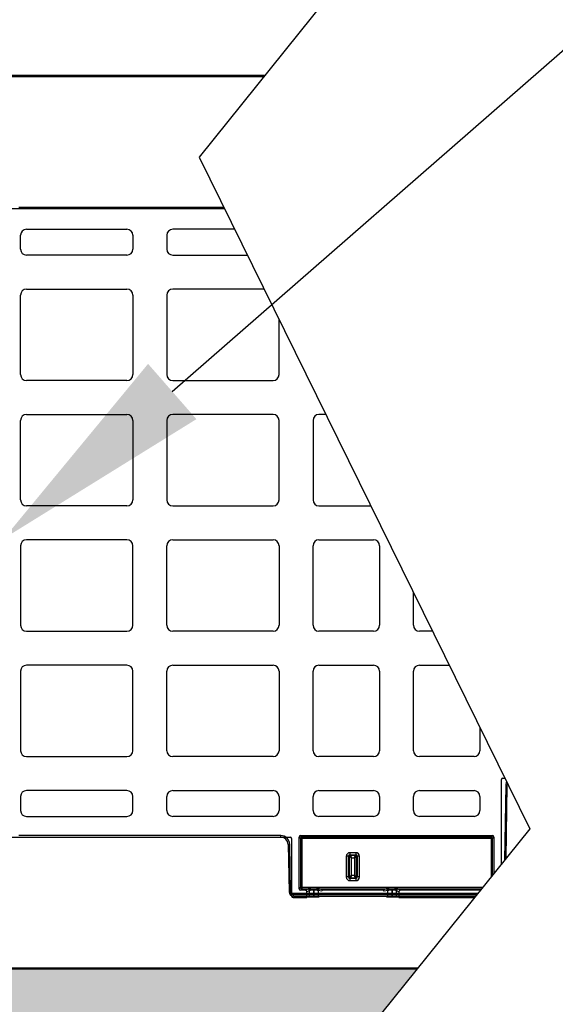
# Model space of a CAD drawing. Units: inches. Extents: x 7170 to 57908, y -7170 to 43748.
# Drawn here: x 29563 to 29923, y -457 to 204 of the extents above; entities that cross this region are included whole.
import ezdxf
from ezdxf import colors
from ezdxf.entities.mleader import LeaderData, LeaderLine
from ezdxf.math import Vec2, Vec3

# ---------------------------------------------------------------- set-up
doc = ezdxf.new("R2010")
doc.units = ezdxf.units.IN
doc.header["$LTSCALE"] = 0.25
doc.header["$MEASUREMENT"] = 0
doc.layers.add('300', color=7, linetype='Continuous')
doc.layers.add('Text', color=7, linetype='Continuous')
doc.layers.add('Dims', color=7, linetype='Continuous', lineweight=30)
doc.layers.add('Hatching', color=7, linetype='Continuous', lineweight=0)
doc.layers.add('Geotextile', color=7, linetype='Continuous', true_color=0x3e5d76)
doc.styles.add('Annotative', font='arial.ttf', dxfattribs={"height": 0.09375})
doc.styles.get("Standard").update_dxf_attribs({"font": 'arial.ttf'})
doc.dimstyles.new('FABS Annotative', dxfattribs={"dimscale": 128, "dimtxt": 0.09375, "dimasz": 0.09375, "dimexe": 0.09375, "dimexo": 0.09375, "dimgap": 0.09375, "dimtad": 0, "dimdec": 3, "dimzin": 3, "dimdsep": 46, "dimlunit": 5, "dimtxsty": 'Annotative', "dimcen": 0, "dimdle": 0.125, "dimclrd": 256, "dimclre": 256, "dimclrt": 256, "dimazin": 2, "dimtfac": 1, "dimtdec": 3, "dimtofl": 0, "dimtmove": 0, "dimatfit": 3, "dimfxl": 1, "dimfrac": 2, "dimtolj": 1, "dimtzin": 0, "dimlwd": -1, "dimlwe": -1, "dimarcsym": 2})

# ---------------------------------------------------------------- blocks, each defined once
blk = doc.blocks.new('*D197')
at = {"layer": 'Defpoints', "color": 0, "transparency": 16777216}
for p in [(7765.03, 6667.32), (56379.77, 6667.32), (56360.72, -7170.21)]:
    blk.add_point(p, dxfattribs=at)
at = {"layer": 'Dims', "transparency": 16777216}
for p, q in [((7766.53, 6667.32), (56381.27, 6667.32)), ((56379.77, 6665.82), (56379.77, -245.07)), ((56379.77, -7168.71), (56379.77, -257.81)), ((56362.22, -7170.21), (56381.27, -7170.21))]:
    blk.add_line(p, q, dxfattribs=at)
for points in [[(56379.52, 6665.82), (56380.02, 6665.82), (56379.77, 6667.32)], [(56379.52, -7168.71), (56380.02, -7168.71), (56379.77, -7170.21)]]:
    blk.add_solid(points, dxfattribs=at)
at = {"layer": 'Dims', "transparency": 16777216, "insert": (56379.77, -251.44), "char_height": 1.5, "attachment_point": 5, "rotation": 90, "style": 'Annotative'}
blk.add_mtext('\\A1;13837 1/2"', dxfattribs=at)

msp = doc.modelspace()

# ---------------------------------------------------------------- hatches: boundary and pattern name
at = {"layer": 'Hatching', "transparency": 33554559}
h = msp.add_hatch(dxfattribs=at)
h.set_pattern_fill('GRAVEL', color=256, scale=269.567035)
h.set_pattern_definition([(228.01279, (-238.645, -3870.09), (-2156.536282, -2426.103318), [36.2665, -3590.387]), (184.96974, (-262.906, -3897.048), (3234.8044236, 269.5670353), [62.2344, -6161.2039]), (132.51045, (-324.906, -3902.439), (2695.670353, -2965.237388), [43.8823, -4344.3511]), (267.27369, (-430.038, -3969.831), (269.5670353, 5391.340706), [56.6732, -5610.6491]), (292.833654, (-432.733, -4026.44), (-1347.8351765, 3234.8044236), [55.5726, -5501.6942]), (357.27369, (-411.168, -4077.658), (-5391.340706, 269.5670353), [56.6732, -5610.6491]), (37.69424, (-354.559, -4080.353), (-3504.371459, -2695.670353), [74.9475, -7419.7918]), (72.25533, (-295.254, -4034.527), (1886.969247, 5930.4747766), [70.7581, -7005.0556]), (121.429566, (-273.689, -3967.135), (-2156.5362824, 3504.371459), [56.8652, -5629.6577]), (175.23636, (-303.34, -3918.613), (2965.237388, -269.567035), [64.9204, -3181.0966]), (222.397438, (-368.037, -3913.222), (-3234.8044236, -2965.2373883), [83.9561, -8311.6615]), (138.814075, (-163.166, -3972.526), (-1886.969247, 1617.402212), [28.6552, -2836.8816]), (171.469234, (-184.732, -3953.657), (3504.371459, -539.1340706), [54.5164, -5397.1395]), (225, (-238.64, -3945.57), (-3e-14, -269.567), [38.1224, -343.103]), (203.19859, (-257.515, -3913.22), (1347.835177, 539.13407), [20.5297, -2032.4317]), (291.80141, (-276.384, -3921.31), (-269.567035, 808.70111), [29.0332, -1422.6297]), (30.96376, (-265.6, -3948.265), (808.701106, 539.13407), [47.155, -1524.6773]), (161.56505, (-225.17, -3924.004), (539.13407, -269.56704), [34.0978, -818.348]), (16.38954, (-432.733, -3921.309), (2695.670353, 808.701106), [47.7673, -4728.9728]), (70.346176, (-386.907, -3907.83), (-1078.268141, -2965.237388), [40.074, -3967.328]), (293.19859, (-225.167, -3870.09), (-539.13407, 1347.835177), [41.059, -2011.9023]), (343.61046, (-208.993, -3907.83), (-2695.670353, 808.701106), [47.7673, -4728.9728]), (339.44395, (-432.733, -4088.44), (-1347.835177, 539.13407), [46.0636, -2257.1181]), (294.77514, (-389.603, -4104.614), (-1347.835177, 2965.237388), [38.596, -3821.0165]), (66.80141, (-222.47, -4139.658), (539.13407, 1347.835177), [41.059, -2011.9023]), (17.354025, (-206.297, -4101.919), (-3504.371459, -1078.268141), [45.1878, -4473.5791]), (69.44395, (-354.56, -4139.658), (-539.13407, -1347.835177), [23.0318, -2280.15]), (101.30993, (-238.645, -4139.66), (-269.567035, 1078.26814), [13.7452, -1360.7824]), (165.96376, (-241.34, -4126.18), (808.7011, -269.56704), [55.5726, -1055.8808]), (186.009006, (-295.254, -4112.701), (2695.670353, 269.567035), [51.5008, -5098.5702]), (303.69007, (-265.6, -3972.53), (-269.56704, 539.13407), [38.8775, -933.0603]), (353.157227, (-244.036, -4004.874), (4582.6396, -539.1340706), [67.8754, -6719.6492]), (60.9454, (-176.645, -4012.961), (-1078.268141, -1886.969247), [27.7535, -2747.609]), (90, (-163.17, -3988.7), (-269.567, 269.567), [16.174, -253.393]), (120.25644, (-300.645, -4104.614), (1078.268141, -1886.969247), [37.4493, -3707.4956]), (48.01279, (-319.515, -4072.266), (2156.536282, 2426.103318), [72.533, -3554.1206]), (0, (-271, -4018.35), (269.567, 269.567), [70.0874, -199.4796]), (325.304846, (-200.906, -4018.353), (2695.670353, -1886.969247), [42.6223, -4219.6067]), (254.0546, (-165.862, -4042.614), (-269.567035, -1078.26814), [39.2495, -1923.2281]), (207.645975, (-176.645, -4080.353), (-5121.7736707, -2695.670353), [63.905, -6326.5966]), (175.42608, (-233.254, -4110.006), (-3504.371459, 269.5670353), [67.6071, -6693.0997])])
h.paths.add_polyline_path([(29830.3379, -433.0011), (25729.6865, -433.0011), (25502.404, -715.173), (29603.0555, -715.173)])

# ---------------------------------------------------------------- linework, layer by layer
at = {"layer": '300'}
for p, q in [((30183.322, 732.373), (29683.8681, 112.06)), ((29303.9218, 166.9265), (29728.0616, 166.9265)), ((29727.2569, 165.9275), (29361.1611, 165.9275)), ((29683.8681, 112.06), (29905.927, -339.1571)), ((29556.6228, 77.4052), (29700.9229, 77.4052)), ((29562.904, 78.3955), (29700.4355, 78.3955)), ((29564.0673, 50.1382), (29564.0673, 59.5537)), ((29568.0343, 63.5207), (29635.4611, 63.5207)), ((29639.4281, 59.5537), (29639.4281, 50.1382)), ((29662.2506, 59.5537), (29662.2506, 50.1382)), ((29707.7559, 63.5207), (29666.2176, 63.5207)), ((29635.4611, 46.1712), (29568.0343, 46.1712)), ((29666.2176, 46.1712), (29716.2942, 46.1712)), ((29568.0343, 23.3487), (29635.4611, 23.3487)), ((29727.5259, 23.3487), (29666.2176, 23.3487)), ((29564.0673, -34.0615), (29564.0673, 19.3817)), ((29639.4281, 19.3817), (29639.4281, -34.0615)), ((29662.2506, 19.3817), (29662.2506, -34.0615)), ((29737.6114, -34.0615), (29737.6114, 2.8551)), ((29635.4611, -38.0285), (29568.0343, -38.0285)), ((29666.2176, -38.0285), (29733.6444, -38.0285)), ((29564.0673, -118.2611), (29564.0673, -64.8179)), ((29568.0343, -60.8509), (29635.4611, -60.8509)), ((29639.4281, -64.8179), (29639.4281, -118.2611)), ((29662.2506, -64.8179), (29662.2506, -118.2611)), ((29733.6444, -60.8509), (29666.2176, -60.8509)), ((29737.6114, -118.2611), (29737.6114, -64.8179)), ((29760.4339, -64.8179), (29760.4339, -118.2611)), ((29768.9633, -60.8509), (29764.4009, -60.8509)), ((29635.4611, -122.2281), (29568.0343, -122.2281)), ((29666.2176, -122.2281), (29733.6444, -122.2281)), ((29764.4009, -122.2281), (29799.169, -122.2281)), ((29635.4611, -145.0506), (29568.0343, -145.0506)), ((29666.2176, -145.0506), (29733.6444, -145.0506)), ((29764.4009, -145.0506), (29801.0835, -145.0506)), ((29564.0673, -149.0176), (29564.0673, -202.4607)), ((29639.4281, -202.4607), (29639.4281, -149.0176)), ((29662.2506, -202.4607), (29662.2506, -149.0176)), ((29737.6114, -149.0176), (29737.6114, -202.4607)), ((29760.4339, -202.4607), (29760.4339, -149.0176)), ((29805.0505, -149.0176), (29805.0505, -202.4607)), ((29827.8729, -202.4607), (29827.8729, -180.5536)), ((29568.0343, -206.4277), (29635.4611, -206.4277)), ((29733.6444, -206.4277), (29666.2176, -206.4277)), ((29801.0835, -206.4277), (29764.4009, -206.4277)), ((29840.6064, -206.4277), (29831.8399, -206.4277)), ((29635.4611, -229.2502), (29568.0343, -229.2502)), ((29666.2176, -229.2502), (29733.6444, -229.2502)), ((29764.4009, -229.2502), (29801.0835, -229.2502)), ((29831.8399, -229.2502), (29851.8381, -229.2502)), ((29564.0673, -233.2172), (29564.0673, -286.6603)), ((29639.4281, -286.6603), (29639.4281, -233.2172)), ((29662.2506, -286.6603), (29662.2506, -233.2172)), ((29737.6114, -233.2172), (29737.6114, -286.6603)), ((29760.4339, -286.6603), (29760.4339, -233.2172)), ((29805.0505, -233.2172), (29805.0505, -286.6603)), ((29827.8729, -286.6603), (29827.8729, -233.2172)), ((29872.4895, -271.2132), (29872.4895, -286.6603)), ((29568.0343, -290.6273), (29635.4611, -290.6273)), ((29733.6444, -290.6273), (29666.2176, -290.6273)), ((29801.0835, -290.6273), (29764.4009, -290.6273)), ((29868.5225, -290.6273), (29831.8399, -290.6273)), ((29886.876, -362.8089), (29886.876, -306.0054)), ((29887.8676, -305.0138), (29889.1239, -305.0138)), ((29889.8547, -309.7702), (29888.9744, -360.2037)), ((29889.9912, -358.9414), (29890.8493, -309.7832)), ((29635.4611, -313.4498), (29568.0343, -313.4498)), ((29666.2176, -313.4498), (29733.6444, -313.4498)), ((29764.4009, -313.4498), (29801.0835, -313.4498)), ((29831.8399, -313.4498), (29868.5225, -313.4498)), ((29564.0673, -317.4168), (29564.0673, -326.8323)), ((29639.4281, -326.8323), (29639.4281, -317.4168)), ((29662.2506, -326.8323), (29662.2506, -317.4168)), ((29737.6114, -317.4168), (29737.6114, -326.8323)), ((29760.4339, -326.8323), (29760.4339, -317.4168)), ((29805.0505, -317.4168), (29805.0505, -326.8323)), ((29827.8729, -326.8323), (29827.8729, -317.4168)), ((29872.4895, -317.4168), (29872.4895, -326.8323)), ((29568.0343, -330.7993), (29635.4611, -330.7993)), ((29733.6444, -330.7993), (29666.2176, -330.7993)), ((29801.0835, -330.7993), (29764.4009, -330.7993)), ((29868.5225, -330.7993), (29831.8399, -330.7993)), ((29905.927, -339.1571), (29421.8235, -940.173)), ((29738.7747, -343.6935), (29562.904, -343.6935)), ((29738.7747, -344.6838), (29738.7747, -343.6935)), ((29752.0025, -343.697), (29880.9209, -343.697)), ((29752.964, -344.6585), (29752.0025, -343.697)), ((29880.9209, -343.697), (29879.9594, -344.6585)), ((29556.6228, -344.6838), (29745.056, -344.6838)), ((29743.7474, -349.5704), (29744.3054, -381.5391)), ((29745.2999, -381.5261), (29744.7419, -349.5574)), ((29746.0474, -345.6755), (29746.0474, -384.354)), ((29751.0111, -379.3906), (29751.0111, -344.6884)), ((29751.0111, -344.6884), (29751.9726, -345.65)), ((29751.9726, -345.65), (29751.9726, -378.429)), ((29880.9508, -345.65), (29751.9726, -345.65)), ((29879.9594, -344.6585), (29752.964, -344.6585)), ((29752.964, -344.6585), (29752.964, -379.4204)), ((29879.9594, -344.6585), (29879.9594, -371.396)), ((29880.9508, -345.65), (29881.9123, -344.6884)), ((29880.9508, -370.1651), (29880.9508, -345.65)), ((29881.9123, -344.6884), (29881.9123, -368.9713)), ((29785.2216, -355.161), (29785.2216, -357.0916)), ((29789.1886, -355.161), (29785.2216, -355.161)), ((29785.2216, -356.6481), (29789.1886, -356.6481)), ((29789.1886, -357.0916), (29785.2216, -357.0916)), ((29789.1886, -355.161), (29789.1886, -357.0916)), ((29784.7113, -357.6019), (29782.7806, -357.6019)), ((29782.7806, -357.6019), (29782.7806, -371.4864)), ((29784.2677, -371.4864), (29784.2677, -357.6019)), ((29784.7113, -357.6019), (29784.7113, -371.4864)), ((29786.1984, -370.5096), (29786.1984, -358.5787)), ((29786.1984, -358.5787), (29788.2117, -358.5787)), ((29788.2117, -358.5787), (29788.2117, -370.5096)), ((29789.6988, -371.4864), (29789.6988, -357.6019)), ((29791.6295, -357.6019), (29789.6988, -357.6019)), ((29790.1424, -357.6019), (29790.1424, -371.4864)), ((29791.6295, -371.4864), (29791.6295, -357.6019)), ((29784.7113, -371.4864), (29782.7806, -371.4864)), ((29785.2216, -371.9967), (29789.1886, -371.9967)), ((29785.2216, -371.9967), (29785.2216, -373.9273)), ((29789.1886, -372.4402), (29785.2216, -372.4402)), ((29785.2216, -373.9273), (29789.1886, -373.9273)), ((29788.2117, -370.5096), (29786.1984, -370.5096)), ((29789.1886, -371.9967), (29789.1886, -373.9273)), ((29791.6295, -371.4864), (29789.6988, -371.4864)), ((29871.0126, -382.5034), (29745.6163, -382.5034)), ((29747.289, -384.4711), (29747.289, -383.4807)), ((29870.2254, -383.4807), (29747.289, -383.4807)), ((29751.9726, -378.429), (29751.0111, -379.3906)), ((29751.9726, -378.429), (29874.2944, -378.429)), ((29752.0025, -380.382), (29752.964, -379.4204)), ((29755.3173, -380.382), (29752.0025, -380.382)), ((29752.964, -379.4204), (29759.0154, -379.4204)), ((29755.3173, -380.382), (29757.0765, -379.503)), ((29758.0669, -380.4944), (29756.309, -381.3727)), ((29756.309, -385.3456), (29756.309, -381.3727)), ((29758.0669, -385.0529), (29758.0669, -380.4944)), ((29760.939, -379.3798), (29760.939, -385.0291)), ((29760.9409, -380.3306), (29760.939, -380.3306)), ((29760.9409, -379.3798), (29760.9409, -380.3306)), ((29760.9452, -385.0291), (29760.9409, -380.3306)), ((29762.8646, -379.4204), (29811.5455, -379.4204)), ((29766.2776, -381.1068), (29763.8013, -380.49)), ((29763.8013, -380.49), (29763.8055, -385.0516)), ((29764.7876, -379.4977), (29767.3107, -380.1261)), ((29767.3107, -380.1261), (29807.0995, -380.1261)), ((29807.0995, -380.1261), (29809.6225, -379.4977)), ((29810.6088, -380.49), (29808.1325, -381.1068)), ((29810.6046, -385.0516), (29810.6088, -380.49)), ((29813.4692, -380.3306), (29813.4649, -385.0291)), ((29813.4692, -379.3798), (29813.4692, -380.3306)), ((29813.4711, -380.3306), (29813.4692, -380.3306)), ((29813.4711, -385.0291), (29813.4711, -379.3798)), ((29815.3947, -379.4204), (29873.4959, -379.4204)), ((29816.3432, -380.4944), (29816.3432, -385.0529)), ((29818.1011, -381.3727), (29816.3432, -380.4944)), ((29817.3336, -379.503), (29819.0928, -380.382)), ((29818.1011, -381.3727), (29818.1011, -385.3456)), ((29872.7214, -380.382), (29819.0928, -380.382)), ((29747.0392, -385.3456), (29756.309, -385.3456)), ((29747.289, -384.4711), (29869.4277, -384.4711)), ((29758.0669, -385.0529), (29756.309, -385.3456)), ((29760.9452, -385.0291), (29760.939, -385.0291)), ((29764.6475, -385.1215), (29763.8055, -385.0516)), ((29810.6046, -385.0516), (29809.7626, -385.1215)), ((29813.4711, -385.0291), (29813.4649, -385.0291)), ((29818.1011, -385.3456), (29816.3432, -385.0529)), ((29818.1011, -385.3456), (29868.7233, -385.3456))]:
    msp.add_line(p, q, dxfattribs=at)
at = {"layer": '300', "flags": 128}
for points in [[(29759.0154, -379.4204), (29759.1103, -379.4432), (29759.2016, -379.5022), (29759.286, -379.5952), (29759.3603, -379.7186), (29759.4217, -379.8679), (29759.4679, -380.0375), (29759.4973, -380.2211), (29759.5086, -380.4118)], [(29762.8646, -379.4204), (29762.7697, -379.4432), (29762.6783, -379.5023), (29762.5939, -379.5953), (29762.5196, -379.7188), (29762.4582, -379.8681), (29762.412, -380.0378), (29762.3826, -380.2215), (29762.3713, -380.4123)], [(29811.5455, -379.4204), (29811.6404, -379.4432), (29811.7318, -379.5023), (29811.8162, -379.5953), (29811.8905, -379.7188), (29811.9519, -379.8681), (29811.9981, -380.0378), (29812.0275, -380.2215), (29812.0388, -380.4123)], [(29815.3947, -379.4204), (29815.2998, -379.4432), (29815.2085, -379.5022), (29815.1241, -379.5952), (29815.0498, -379.7186), (29814.9884, -379.8679), (29814.9422, -380.0375), (29814.9128, -380.2211), (29814.9015, -380.4118)]]:
    msp.add_lwpolyline(points, dxfattribs=at)
at = {"layer": '300'}
for centre, radius, start, end in [((29568.0343, 59.5537), 3.967, 90, 180), ((29635.4611, 59.5537), 3.967, 0, 90), ((29666.2176, 59.5537), 3.967, 90, 180), ((29568.0343, 50.1382), 3.967, 180, 270), ((29635.4611, 50.1382), 3.967, 270, 0), ((29666.2176, 50.1382), 3.967, 180, 270), ((29568.0343, 19.3817), 3.967, 90, 180), ((29635.4611, 19.3817), 3.967, 0, 90), ((29666.2176, 19.3817), 3.967, 90, 180), ((29568.0343, -34.0615), 3.967, 180, 270), ((29635.4611, -34.0615), 3.967, 270, 0), ((29666.2176, -34.0615), 3.967, 180, 270), ((29733.6444, -34.0615), 3.967, 270, 0), ((29568.0343, -64.8179), 3.967, 90, 180), ((29635.4611, -64.8179), 3.967, 0, 90), ((29666.2176, -64.8179), 3.967, 90, 180), ((29733.6444, -64.8179), 3.967, 0, 90), ((29764.4009, -64.8179), 3.967, 90, 180), ((29568.0343, -118.2611), 3.967, 180, 270), ((29635.4611, -118.2611), 3.967, 270, 0), ((29666.2176, -118.2611), 3.967, 180, 270), ((29733.6444, -118.2611), 3.967, 270, 0), ((29764.4009, -118.2611), 3.967, 180, 270), ((29568.0343, -149.0176), 3.967, 90, 180), ((29635.4611, -149.0176), 3.967, 0, 90), ((29666.2176, -149.0176), 3.967, 90, 180), ((29733.6444, -149.0176), 3.967, 0, 90), ((29764.4009, -149.0176), 3.967, 90, 180), ((29801.0835, -149.0176), 3.967, 0, 90), ((29568.0343, -202.4607), 3.967, 180, 270), ((29635.4611, -202.4607), 3.967, 270, 0), ((29666.2176, -202.4607), 3.967, 180, 270), ((29733.6444, -202.4607), 3.967, 270, 0), ((29764.4009, -202.4607), 3.967, 180, 270), ((29801.0835, -202.4607), 3.967, 270, 0), ((29831.8399, -202.4607), 3.967, 180, 270), ((29568.0343, -233.2172), 3.967, 90, 180), ((29635.4611, -233.2172), 3.967, 0, 90), ((29666.2176, -233.2172), 3.967, 90, 180), ((29733.6444, -233.2172), 3.967, 0, 90), ((29764.4009, -233.2172), 3.967, 90, 180), ((29801.0835, -233.2172), 3.967, 0, 90), ((29831.8399, -233.2172), 3.967, 90, 180), ((29568.0343, -286.6603), 3.967, 180, 270), ((29635.4611, -286.6603), 3.967, 270, 0), ((29666.2176, -286.6603), 3.967, 180, 270), ((29733.6444, -286.6603), 3.967, 270, 0), ((29764.4009, -286.6603), 3.967, 180, 270), ((29801.0835, -286.6603), 3.967, 270, 0), ((29831.8399, -286.6603), 3.967, 180, 270), ((29868.5225, -286.6603), 3.967, 270, 0), ((29889.6059, -366.7675), 56.9979, 88.7500655, 89.7498917), ((29895.8219, -309.87), 4.9734, 167.2090603, 179), ((29568.0343, -317.4168), 3.967, 90, 180), ((29635.4611, -317.4168), 3.967, 0, 90), ((29666.2176, -317.4168), 3.967, 90, 180), ((29733.6444, -317.4168), 3.967, 0, 90), ((29764.4009, -317.4168), 3.967, 90, 180), ((29801.0835, -317.4168), 3.967, 0, 90), ((29831.8399, -317.4168), 3.967, 90, 180), ((29868.5225, -317.4168), 3.967, 0, 90), ((29568.0343, -326.8323), 3.967, 180, 270), ((29635.4611, -326.8323), 3.967, 270, 0), ((29666.2176, -326.8323), 3.967, 180, 270), ((29733.6444, -326.8323), 3.967, 270, 0), ((29764.4009, -326.8323), 3.967, 180, 270), ((29801.0835, -326.8323), 3.967, 270, 0), ((29831.8399, -326.8323), 3.967, 180, 270), ((29868.5225, -326.8323), 3.967, 270, 0), ((29738.7747, -349.6572), 4.9734, 1, 90), ((29744.9907, -406.5547), 56.9979, 90.2501083, 91.2499345), ((29752.9648, -345.6508), 0.9922, 90.0459701, 179.9540299), ((29879.9586, -345.6508), 0.9922, 0.0459701, 89.9540299), ((29785.2216, -357.6019), 2.4409, 90, 180), ((29785.2216, -357.6019), 0.9538, 90, 180), ((29789.1886, -357.6019), 2.4409, 0, 90), ((29789.1886, -357.6019), 0.9538, 0, 90), ((29785.2216, -371.4864), 2.4409, 180, 270), ((29785.2216, -371.4864), 0.9538, 180, 270), ((29789.1886, -371.4864), 0.9538, 270, 0), ((29789.1886, -371.4864), 2.4409, 270, 0), ((29745.5487, -438.5234), 56.9979, 90.2501083, 91.2499345), ((29747.289, -381.487), 2.984, 181, 270), ((29752.9648, -378.4282), 0.9922, 180.0459701, 269.9540299), ((29757.0744, -380.4955), 0.9925, 0.0624282, 89.8786332), ((29764.7934, -380.4897), 0.9921, 90.3315802, 180.0157732), ((29809.6167, -380.4897), 0.9921, 359.9842268, 89.6684198), ((29817.3357, -380.4955), 0.9925, 90.1213668, 179.9375718)]:
    msp.add_arc(centre, radius, start, end, dxfattribs=at)
for centre, major_axis, ratio, start_param, end_param in [((29887.8679, -306.0057), (-0.7015, 0.7015), 0.99969546, 5.49793944, 7.06843118), ((29752.0031, -344.6891), (-0.7018, 0.7018), 0.999315, 5.49812976, 7.06824085), ((29880.9202, -344.6891), (0.7018, 0.7018), 0.999315, 5.49812976, 7.06824085), ((29745.0555, -345.6759), (0.5503, 0.8256), 0.99950518, 5.30056144, 6.87090091), ((29752.0031, -379.3899), (-0.7018, -0.7018), 0.999315, 5.49812976, 7.06824085), ((29755.3159, -381.3741), (0.8887, 0.444), 0.99828827, 5.82049666, 7.38992299), ((29760.939, -379.5083), (3.8678, 0), 0.02618592, 2.09132794, 3.08923278), ((29760.941, -379.5083), (3.8678, 0), 0.02618591, 0.10473979, 1.05028875), ((29767.2748, -381.1086), (0.8435, 0.5544), 0.9615658, 0.97120307, 2.54017512), ((29807.1353, -381.1086), (0.8435, -0.5544), 0.9615658, 0.60141753, 2.17038958), ((29813.4691, -379.5083), (3.8678, 0), 0.02618591, 2.09130391, 3.03685287), ((29813.4711, -379.5083), (3.8678, 0), 0.02618592, 0.05235988, 1.05026471), ((29819.0942, -381.3741), (0.8887, -0.444), 0.99828827, 2.03485497, 3.6042813), ((29747.0393, -384.3538), (0.8872, 0.4436), 0.99980964, 2.67805165, 4.24869568), ((29760.939, -385.0542), (2.8761, 0), 0.00872687, 1.57079633, 3.08923278), ((29760.9452, -385.0542), (2.8761, 0), 0.00872686, 0.10472376, 1.57080433), ((29813.4649, -385.0542), (2.8761, 0), 0.00872686, 1.57078832, 3.0368689), ((29813.4711, -385.0542), (2.8761, 0), 0.00872687, 0.05235988, 1.57079633)]:
    msp.add_ellipse(centre, major_axis=major_axis, ratio=ratio, start_param=start_param, end_param=end_param, dxfattribs=at)
for points in [[(29890.3498, -307.5048), (29890.0411, -308.218), (29889.8683, -308.9905), (29889.8547, -309.7702)], [(29785.2216, -357.0916), (29785.1401, -357.0916), (29785.0586, -357.1115), (29784.9863, -357.1491)], [(29789.6414, -357.3666), (29789.5558, -357.2018), (29789.3742, -357.0916), (29789.1886, -357.0916)], [(29784.9863, -357.1491), (29784.8215, -357.2346), (29784.7113, -357.4162), (29784.7113, -357.6019)], [(29789.6988, -357.6019), (29789.6988, -357.5204), (29789.6789, -357.439), (29789.6414, -357.3666)], [(29784.7113, -371.4864), (29784.7113, -371.5679), (29784.7312, -371.6493), (29784.7688, -371.7216)], [(29784.7688, -371.7216), (29784.8543, -371.8865), (29785.0359, -371.9967), (29785.2216, -371.9967)], [(29789.1886, -371.9967), (29789.2701, -371.9967), (29789.3515, -371.9767), (29789.4238, -371.9392)], [(29789.4238, -371.9392), (29789.5886, -371.8536), (29789.6988, -371.6721), (29789.6988, -371.4864)], [(29747.289, -383.4807), (29746.2186, -383.4807), (29745.3186, -382.5964), (29745.2999, -381.5261)]]:
    msp.add_open_spline(points, degree=3, dxfattribs=at)
for points, knots in [([(29744.7419, -349.5574), (29744.7149, -348.0084), (29744.0599, -346.4878), (29741.8558, -344.3219), (29740.324, -343.6935), (29738.7747, -343.6935)], [0, 0, 0, 0, 0.5, 0.5, 1, 1, 1, 1]), ([(29785.2216, -357.0916), (29785.2448, -357.0948), (29785.2913, -357.1011), (29785.3608, -357.1335), (29785.4303, -357.1821), (29785.4996, -357.248), (29785.5687, -357.3301), (29785.6378, -357.4273), (29785.7238, -357.5663), (29785.8275, -357.7596), (29785.9499, -358.0151), (29786.0734, -358.2917), (29786.1567, -358.483), (29786.1984, -358.5787)], [0, 0, 0, 0, 0.0714489, 0.14287637, 0.21428245, 0.28566717, 0.35703057, 0.4283727, 0.49969357, 0.62447329, 0.74944979, 0.87462479, 1, 1, 1, 1]), ([(29788.2117, -358.5787), (29788.235, -358.524), (29788.2815, -358.4146), (29788.3515, -358.2525), (29788.4216, -358.0944), (29788.4918, -357.9421), (29788.5622, -357.7977), (29788.6326, -357.6626), (29788.6802, -357.5801), (29788.7355, -357.4865), (29788.8041, -357.3766), (29788.917, -357.236), (29789.0469, -357.1226), (29789.1394, -357.1024), (29789.1886, -357.0916)], [0, 0, 0, 0, 0.0714553, 0.14293208, 0.21443037, 0.28595022, 0.35749165, 0.42905469, 0.5006394, 0.50077044, 0.59965515, 0.71583348, 0.84928836, 1, 1, 1, 1]), ([(29786.1984, -358.5787), (29786.1437, -358.5554), (29786.0343, -358.5089), (29785.8722, -358.4389), (29785.7141, -358.3688), (29785.5618, -358.2986), (29785.4173, -358.2282), (29785.2823, -358.1579), (29785.1997, -358.1103), (29785.1062, -358.0549), (29784.9963, -357.9864), (29784.8557, -357.8734), (29784.7423, -357.7436), (29784.722, -357.651), (29784.7113, -357.6019)], [0, 0, 0, 0, 0.0714553, 0.14293209, 0.21443038, 0.28595023, 0.35749166, 0.42905471, 0.50063942, 0.50077044, 0.59965547, 0.71583391, 0.84928868, 1, 1, 1, 1]), ([(29789.6988, -357.6019), (29789.6957, -357.6251), (29789.6893, -357.6716), (29789.657, -357.7412), (29789.6084, -357.8106), (29789.5424, -357.8799), (29789.4604, -357.9491), (29789.3631, -358.0181), (29789.2241, -358.1041), (29789.0309, -358.2079), (29788.7753, -358.3302), (29788.4987, -358.4537), (29788.3074, -358.537), (29788.2117, -358.5787)], [0, 0, 0, 0, 0.07144894, 0.14287655, 0.21428285, 0.28566788, 0.35703168, 0.42837428, 0.49969572, 0.6244761, 0.74945248, 0.87462654, 1, 1, 1, 1]), ([(29784.7113, -371.4864), (29784.7144, -371.4632), (29784.7208, -371.4167), (29784.7531, -371.3471), (29784.8017, -371.2777), (29784.8677, -371.2084), (29784.9497, -371.1392), (29785.047, -371.0702), (29785.186, -370.9842), (29785.3792, -370.8804), (29785.6348, -370.758), (29785.9114, -370.6345), (29786.1027, -370.5512), (29786.1984, -370.5096)], [0, 0, 0, 0, 0.07144894, 0.14287655, 0.21428285, 0.28566789, 0.35703169, 0.42837429, 0.49969573, 0.62447612, 0.7494525, 0.87462656, 1, 1, 1, 1]), ([(29786.1984, -370.5096), (29786.1751, -370.5643), (29786.1286, -370.6737), (29786.0586, -370.8358), (29785.9885, -370.9939), (29785.9183, -371.1461), (29785.8479, -371.2906), (29785.7776, -371.4257), (29785.7299, -371.5082), (29785.6746, -371.6018), (29785.606, -371.7117), (29785.4931, -371.8523), (29785.3632, -371.9656), (29785.2707, -371.9859), (29785.2216, -371.9967)], [0, 0, 0, 0, 0.07145529, 0.14293206, 0.21443034, 0.28595017, 0.35749158, 0.42905462, 0.50063931, 0.50077043, 0.59965372, 0.71583158, 0.84928693, 1, 1, 1, 1]), ([(29788.2117, -370.5096), (29788.2664, -370.5328), (29788.3758, -370.5794), (29788.5379, -370.6493), (29788.6961, -370.7194), (29788.8483, -370.7897), (29788.9928, -370.8601), (29789.1278, -370.9304), (29789.2104, -370.978), (29789.3039, -371.0334), (29789.4138, -371.1019), (29789.5544, -371.2149), (29789.6678, -371.3447), (29789.6881, -371.4373), (29789.6988, -371.4864)], [0, 0, 0, 0, 0.07145528, 0.14293205, 0.21443033, 0.28595015, 0.35749156, 0.4290546, 0.50063928, 0.50077043, 0.59965324, 0.71583094, 0.84928646, 1, 1, 1, 1]), ([(29789.1886, -371.9967), (29789.1653, -371.9935), (29789.1188, -371.9872), (29789.0493, -371.9548), (29788.9798, -371.9062), (29788.9105, -371.8403), (29788.8414, -371.7582), (29788.7723, -371.661), (29788.6863, -371.522), (29788.5825, -371.3287), (29788.4602, -371.0731), (29788.3367, -370.7965), (29788.2534, -370.6053), (29788.2117, -370.5096)], [0, 0, 0, 0, 0.071448945, 0.142876551, 0.214282853, 0.285667888, 0.35703169, 0.428374295, 0.499695738, 0.624476132, 0.749452506, 0.874626563, 1, 1, 1, 1]), ([(29759.5086, -380.4118), (29759.0936, -380.4256), (29758.7396, -380.4393), (29758.2385, -380.4669), (29758.0919, -380.4806), (29758.0669, -380.4944)], [0, 0, 0, 0, 0.5, 0.5, 1, 1, 1, 1]), ([(29759.0154, -379.4204), (29759.1167, -379.419), (29759.3202, -379.4161), (29759.6319, -379.4062), (29759.9496, -379.396), (29760.2738, -379.3872), (29760.6043, -379.381), (29760.8268, -379.3802), (29760.939, -379.3798)], [0, 0, 0, 0, 0.16165769, 0.3248248, 0.48988197, 0.65719719, 0.82712398, 1, 1, 1, 1]), ([(29760.939, -380.3306), (29760.6886, -380.3306), (29760.4388, -380.345), (29759.9571, -380.3844), (29759.724, -380.4075), (29759.5086, -380.4118)], [0, 0, 0, 0, 0.5, 0.5, 1, 1, 1, 1]), ([(29760.9409, -379.3798), (29761.0753, -379.3804), (29761.3415, -379.3815), (29761.736, -379.3903), (29762.1213, -379.4019), (29762.4978, -379.4147), (29762.7428, -379.4185), (29762.8646, -379.4204)], [0, 0, 0, 0, 0.20709147, 0.41003004, 0.60940746, 0.80584713, 1, 1, 1, 1]), ([(29762.3713, -380.4123), (29762.154, -380.4078), (29761.9215, -380.3838), (29761.4397, -380.3461), (29761.1891, -380.3306), (29760.9409, -380.3306)], [0, 0, 0, 0, 0.5, 0.5, 1, 1, 1, 1]), ([(29763.8013, -380.49), (29763.7539, -380.4769), (29763.5981, -380.4638), (29763.1032, -380.4379), (29762.7645, -380.4251), (29762.3713, -380.4123)], [0, 0, 0, 0, 0.5, 0.5, 1, 1, 1, 1]), ([(29812.0388, -380.4123), (29811.6456, -380.4251), (29811.3069, -380.4379), (29810.812, -380.4638), (29810.6562, -380.4769), (29810.6088, -380.49)], [0, 0, 0, 0, 0.5, 0.5, 1, 1, 1, 1]), ([(29811.5455, -379.4204), (29811.6468, -379.419), (29811.8504, -379.4161), (29812.1621, -379.4062), (29812.4798, -379.396), (29812.804, -379.3872), (29813.1345, -379.381), (29813.357, -379.3802), (29813.4692, -379.3798)], [0, 0, 0, 0, 0.16165426, 0.32481933, 0.48987582, 0.65719174, 0.82712059, 1, 1, 1, 1]), ([(29813.4692, -380.3306), (29813.2188, -380.3306), (29812.969, -380.3452), (29812.4873, -380.3847), (29812.2541, -380.4078), (29812.0388, -380.4123)], [0, 0, 0, 0, 0.5, 0.5, 1, 1, 1, 1]), ([(29813.4711, -379.3798), (29813.6055, -379.3804), (29813.8717, -379.3815), (29814.2662, -379.3903), (29814.6515, -379.4019), (29815.028, -379.4147), (29815.273, -379.4185), (29815.3947, -379.4204)], [0, 0, 0, 0, 0.20708757, 0.41002417, 0.60940157, 0.80584319, 1, 1, 1, 1]), ([(29814.9015, -380.4118), (29814.6842, -380.4074), (29814.4517, -380.3835), (29813.9699, -380.346), (29813.7193, -380.3306), (29813.4711, -380.3306)], [0, 0, 0, 0, 0.5, 0.5, 1, 1, 1, 1]), ([(29816.3432, -380.4944), (29816.3182, -380.4806), (29816.1716, -380.4669), (29815.6705, -380.4393), (29815.3165, -380.4256), (29814.9015, -380.4118)], [0, 0, 0, 0, 0.5, 0.5, 1, 1, 1, 1])]:
    msp.add_open_spline(points, degree=3, knots=knots, dxfattribs=at)
at = {"layer": 'Geotextile', "lineweight": 50}
msp.add_line((25729.6865, -433.0011), (29830.3379, -433.0011), dxfattribs=at)

# ---------------------------------------------------------------- dimensions: what is measured, and where the dimension line sits
at = {"layer": 'Dims'}
dim = msp.add_linear_dim(base=(56379.7686788258, 6667.3235812878), p1=(56360.7153253097, -7170.2129154399), p2=(7765.0251480094, 6667.3235812878), angle=90, dimstyle='FABS Annotative', override={"dimpost": '"'}, dxfattribs=at)
dim.commit()
dim.dimension.update_dxf_attribs({"geometry": '*D197', "text_midpoint": (56379.7686788258, -251.444667076)})

# ---------------------------------------------------------------- leaders
at = {"layer": 'Text'}
ml = msp.add_multileader_mtext('Standard', dxfattribs=at)
ml.set_content('\\A1;{\\fVerdana|b0|i0|c0|p34;300SD Side Panel (Part #138573) TYP. for all exterior sides}', color=256)
ml.set_leader_properties()
ml.build(insert=Vec2(0, 0))
ml.multileader.update_dxf_attribs({"text_right_attachment_type": 6, "dogleg_length": 0.0938, "arrow_head_size": 150})
ctx = ml.context
ctx.base_point, ctx.char_height, ctx.arrow_head_size, ctx.landing_gap_size, ctx.plane_origin = Vec3(30500.4154, 430.1363), 108, 150, 0.1406, Vec3(34312.3347, 2387.6646)
ctx.right_attachment = 6
notes = []
notes.append((ctx, [(0, (1, 1, 0), (30210.4064, 430.1363), (1, 0), 290.009, [(1, [(29552.924, -144.0988)], 0, [])])]))
ctx.mtext.insert, ctx.mtext.width, ctx.mtext.defined_height, ctx.mtext.flow_direction = Vec3(30500.556, 485.2606), 1322.660269, 247.4236, 5
ml = msp.add_multileader_mtext('Standard', dxfattribs=at)
ml.set_content('300SD Half-Module (Part #{\\A1;\\fVerdana|b0|i0|c0|p34; 138574})  TYP. under access point', color=256)
ml.set_leader_properties()
ml.build(insert=Vec2(0, 0))
ml.multileader.update_dxf_attribs({"text_right_attachment_type": 6, "dogleg_length": 0.36, "arrow_head_size": 161.25})
ctx = ml.context
ctx.base_point, ctx.char_height, ctx.arrow_head_size, ctx.landing_gap_size, ctx.plane_origin = Vec3(27533.1101, -1193.7054), 110.859375, 161.25, 0.1512, Vec3(26866.0962, -2626.325)
ctx.right_attachment = 6
notes.append((ctx, [(0, (1, 1, 0), (27195.2038, -1193.7054), (1, 0), 337.9063, [(0, [(26983.4715, -261.0952)], 0, [])])]))
ctx.mtext.insert, ctx.mtext.width, ctx.mtext.defined_height, ctx.mtext.flow_direction = Vec3(27533.2613, -1122.887), 2836.009871, 497.7112, 5
for ctx, leaders in notes:
    for number, flags, end, landing, length, lines in leaders:
        leader = LeaderData()
        leader.index, (leader.has_last_leader_line, leader.has_dogleg_vector, leader.attachment_direction) = number, flags
        leader.last_leader_point, leader.dogleg_vector, leader.dogleg_length = Vec3(end), Vec3(landing), length
        for number, points, colour, breaks in lines:
            line = LeaderLine()
            line.index, line.vertices, line.color, line.breaks = number, Vec3.list(points), colors.encode_raw_color(colour), breaks
            leader.lines.append(line)
        ctx.leaders.append(leader)

doc.saveas('drawing.dxf')
